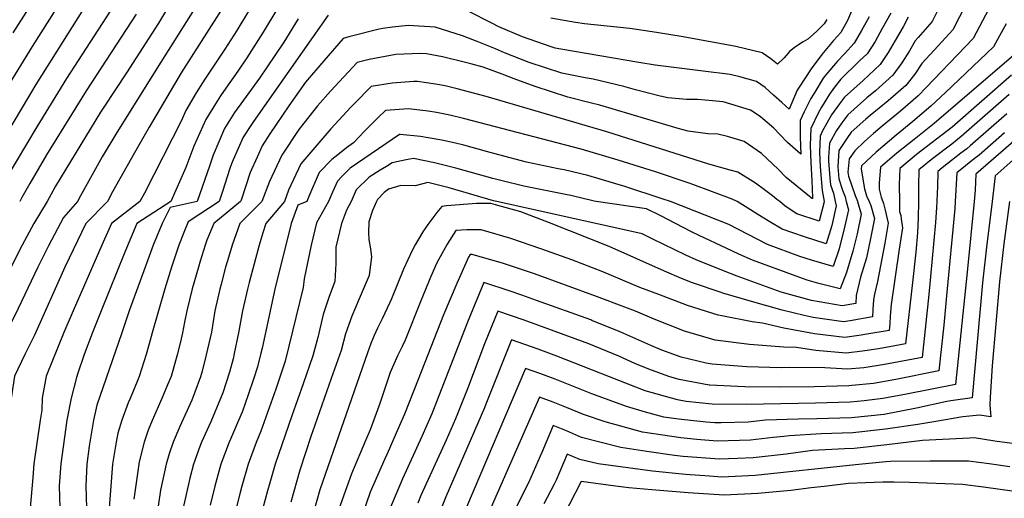
# Model space of a CAD drawing. Units: inches. Extents: x 2593413 to 2598882, y 1486323 to 1491561.
# Drawn here: x 2597193 to 2597756, y 1489831 to 1490104 of the extents above; entities that cross this region are included whole.
import ezdxf

# ---------------------------------------------------------------- set-up
doc = ezdxf.new("R2010")
doc.units = ezdxf.units.IN
doc.header["$MEASUREMENT"] = 0
doc.layers.add('tile_2735_19_contour_10ft', color=214, linetype='Continuous')

msp = doc.modelspace()

# ---------------------------------------------------------------- linework, layer by layer
at = {"layer": 'tile_2735_19_contour_10ft'}
for points, elevation in [([(2597233.65, 1490165.75), (2597189.44, 1490096.29)], 11030), ([(2597253.74, 1490148.3), (2597202.44, 1490066.87), (2597176.51, 1490023.62)], 11010), ([(2597237.66, 1490147.64), (2597200.32, 1490088.47), (2597184.03, 1490061.95)], 11020), ([(2597752.91, 1490149.82), (2597726.33, 1490098.05), (2597717.95, 1490089.03), (2597708.76, 1490078.79), (2597704.64, 1490072.75), (2597699.44, 1490066.24), (2597689.39, 1490057.46), (2597679.14, 1490049.17), (2597676.66, 1490046.99), (2597668.3, 1490039.56), (2597665.81, 1490036.01), (2597661.2, 1490029.11), (2597660.73, 1490019.77), (2597661.26, 1490013.05), (2597663.39, 1490006.6), (2597664.78, 1490002.7), (2597665.51, 1490000)], 10870), ([(2597760.01, 1490136.97), (2597751.65, 1490119.82), (2597744.97, 1490106.46), (2597738, 1490093.22), (2597706.64, 1490060.33), (2597696.5, 1490051.62), (2597686.08, 1490043.14), (2597681.12, 1490038.91), (2597676, 1490034.39), (2597670.35, 1490029.01), (2597667.14, 1490024.46), (2597666.47, 1490016.76), (2597666.86, 1490014.53), (2597670.52, 1490003.52), (2597671.91, 1490000.33), (2597672, 1490000)], 10860), ([(2597305.44, 1490129.91), (2597273.84, 1490079.71), (2597248.7, 1490039.38), (2597240.4, 1490025.54), (2597228.01, 1490003.26), (2597226.29, 1490000)], 10970), ([(2597677.41, 1490129.8), (2597666.29, 1490103.35), (2597662.42, 1490096.63), (2597658.17, 1490091.96), (2597651.51, 1490083.99), (2597645.49, 1490075.78), (2597638.58, 1490065.39), (2597637.46, 1490063.59), (2597632.84, 1490052.7), (2597628.72, 1490056.51), (2597623.92, 1490060.86), (2597619.11, 1490065.17), (2597614.13, 1490068.64), (2597604.61, 1490071.22), (2597599.16, 1490072.51), (2597583.81, 1490074.52), (2597556.25, 1490077.94), (2597547.04, 1490079.39), (2597502.39, 1490087.05), (2597499.23, 1490087.69), (2597496.96, 1490088.37), (2597480.53, 1490094.01), (2597467.03, 1490099.84), (2597463.01, 1490101.91), (2597449.44, 1490108.81)], 10920), ([(2597285.3, 1490123.44), (2597272.49, 1490101.97), (2597254.31, 1490073.59), (2597241.3, 1490054), (2597239.42, 1490051.04), (2597213.82, 1490008.77), (2597211.26, 1490004.23), (2597208.99, 1490000)], 10980), ([(2597317.1, 1490123.13), (2597285.61, 1490073.54), (2597267.15, 1490042.43), (2597258.84, 1490027.77), (2597246.38, 1490005.65), (2597243.46, 1490000)], 10960), ([(2597247.03, 1490111.97), (2597220.11, 1490070.35), (2597203.01, 1490042.72), (2597185.43, 1490012.98)], 11000), ([(2597329.02, 1490117.02), (2597317.32, 1490097.74), (2597310.5, 1490087.05), (2597298.98, 1490069.84), (2597294.18, 1490062.13), (2597288.2, 1490052.11), (2597285.63, 1490046.36), (2597264.54, 1490004.77), (2597261.87, 1490000)], 10950), ([(2597721.28, 1490116.26), (2597714.66, 1490102.87), (2597713.27, 1490101.29), (2597706.56, 1490093.75), (2597704.9, 1490091.86), (2597701.58, 1490086.03), (2597697.21, 1490079.19), (2597692.14, 1490072.24), (2597682.26, 1490063.31), (2597677.19, 1490059.22), (2597666.36, 1490049.61), (2597662.96, 1490044.91), (2597659.92, 1490040.51), (2597655.89, 1490033.28), (2597655.32, 1490025.46), (2597655.29, 1490023.27), (2597656.14, 1490013.65), (2597656.5, 1490009.65), (2597658.19, 1490004.9), (2597659.22, 1490000)], 10880), ([(2597259.75, 1490106.97), (2597231.22, 1490063.27), (2597208.67, 1490026.63), (2597199.01, 1490010.26), (2597194.57, 1490002.32), (2597193.27, 1490000)], 10990), ([(2597340.73, 1490110.62), (2597332.36, 1490096.82), (2597323.03, 1490082.13), (2597317.85, 1490074.42), (2597311.03, 1490064.75), (2597308.03, 1490060.32), (2597305.06, 1490055.9), (2597299.59, 1490046.8), (2597292.73, 1490031.68), (2597288.26, 1490019.55), (2597279.62, 1490000)], 10940), ([(2597369.53, 1490106.39), (2597360.94, 1490094.35), (2597326.78, 1490045.78), (2597325.27, 1490043.49), (2597321.02, 1490036.83), (2597315.3, 1490023.89), (2597314.31, 1490021.63), (2597313.38, 1490018.84), (2597309.08, 1490005.75), (2597307.33, 1490000)], 10920), ([(2597690.87, 1490107.5), (2597686.07, 1490098.76), (2597681.92, 1490091.39), (2597677.39, 1490084.34), (2597673.11, 1490080.33), (2597662.44, 1490069.88), (2597658.83, 1490065.32), (2597655.88, 1490061.37), (2597651.44, 1490053.94), (2597649.71, 1490050.87), (2597645.18, 1490041.68), (2597644.88, 1490032.19), (2597645.23, 1490022.2), (2597645.81, 1490012.03), (2597646.23, 1490002.09), (2597646.13, 1490001.74), (2597645.72, 1490001.87), (2597645.36, 1490002.14), (2597631.25, 1490013.84), (2597626.6, 1490018.58), (2597617.03, 1490027.4), (2597607.08, 1490034.38), (2597597.68, 1490037.12), (2597592.14, 1490038.43), (2597586.4, 1490038.77), (2597575.26, 1490040.2), (2597569.43, 1490041.8), (2597524.77, 1490055.06), (2597519.94, 1490056.28), (2597506.41, 1490059.59), (2597487.78, 1490065.67), (2597475.77, 1490070.18), (2597468.87, 1490072.82), (2597458.09, 1490076.68), (2597450.98, 1490078.74), (2597446.53, 1490079.89), (2597434.77, 1490082.64), (2597425.67, 1490084.38), (2597422.11, 1490084.58), (2597408.08, 1490084.03), (2597392.96, 1490081.11), (2597386.1, 1490079.51), (2597370.89, 1490063.14), (2597363.39, 1490054.7), (2597358.42, 1490048.42), (2597352.7, 1490041.15), (2597342.98, 1490026.61), (2597335.93, 1490011.57), (2597331.66, 1490000)], 10900), ([(2597352.34, 1490104.27), (2597344.25, 1490091.08), (2597339.04, 1490083.36), (2597330.19, 1490070.42), (2597321.19, 1490057.98), (2597316.03, 1490050.79), (2597310.34, 1490041.8), (2597303.77, 1490026.54), (2597301.87, 1490020.84), (2597294.59, 1490000)], 10930), ([(2597678.58, 1490105.42), (2597674.27, 1490097.67), (2597669.94, 1490090.45), (2597664.4, 1490084.36), (2597660.44, 1490080.23), (2597653.77, 1490072.31), (2597652.36, 1490070.39), (2597647.45, 1490062.57), (2597645.19, 1490058.84), (2597641.42, 1490051.33), (2597639.22, 1490046.35), (2597639.11, 1490036.72), (2597639.53, 1490027), (2597631.94, 1490033.82), (2597627.53, 1490038.39), (2597624.03, 1490041.86), (2597616.51, 1490048.38), (2597613.94, 1490050.12), (2597610.73, 1490052.13), (2597595.19, 1490056.98), (2597584.8, 1490058), (2597580.46, 1490058.26), (2597574.32, 1490058.37), (2597563.56, 1490059.18), (2597559.13, 1490060.23), (2597545.06, 1490063.82), (2597538.5, 1490065.71), (2597520.82, 1490069.85), (2597516.24, 1490070.76), (2597502.91, 1490073.29), (2597484.28, 1490079.34), (2597470.33, 1490084.87), (2597465.2, 1490087.16), (2597454.68, 1490091.34), (2597446.21, 1490094.65), (2597430.61, 1490099.58), (2597415.13, 1490100.62), (2597406.17, 1490099.63), (2597400.74, 1490098.83), (2597398.58, 1490098.39), (2597381.36, 1490094.08), (2597378.04, 1490093.22), (2597366.97, 1490080.33), (2597356.51, 1490068.11), (2597347.1, 1490054.76), (2597336.22, 1490038.68), (2597331.85, 1490031.79), (2597328.88, 1490025.39), (2597325.04, 1490016.64), (2597319.72, 1490000.79), (2597319.49, 1490000)], 10910), ([(2597654.42, 1490104.07), (2597652.82, 1490101.48), (2597648.43, 1490097.07), (2597643.5, 1490092.72), (2597640.92, 1490091.14), (2597636.43, 1490088.28), (2597633.25, 1490085.86), (2597629.93, 1490082.06), (2597626.14, 1490078.39), (2597622.47, 1490081.53), (2597617.5, 1490085.04), (2597602.45, 1490088.49), (2597572.25, 1490094.01), (2597557.16, 1490096.58), (2597541.77, 1490098.82), (2597515.99, 1490101.53), (2597510.77, 1490102.22), (2597496.73, 1490104.67)], 10930), ([(2597700.92, 1490105.34), (2597697.96, 1490099.77), (2597693.45, 1490091.94), (2597689.5, 1490085.17), (2597684.81, 1490078.25), (2597675.13, 1490069.16), (2597664.43, 1490059.59), (2597661.67, 1490055.77), (2597657.15, 1490049.46), (2597651.81, 1490040.01), (2597650.55, 1490037.46), (2597650.13, 1490028.08), (2597650.63, 1490019.95), (2597651.74, 1490006.26), (2597652.94, 1490000)], 10890), ([(2597756.79, 1490101.56), (2597753.09, 1490094.66), (2597749.66, 1490088.39), (2597722.15, 1490062.33), (2597713.81, 1490054.44), (2597703.62, 1490045.78), (2597694.01, 1490037.9), (2597682.6, 1490028.17), (2597674.25, 1490020.51), (2597674.01, 1490018.44), (2597675.95, 1490007.39), (2597677.15, 1490003.28), (2597678.58, 1490000)], 10850), ([(2597761.32, 1490083.56), (2597715.73, 1490044.65), (2597704.31, 1490035.56), (2597694.44, 1490027.69), (2597685.14, 1490019.69), (2597684.3, 1490010.66), (2597684.33, 1490007.15), (2597685.53, 1490002.58), (2597686.35, 1490000)], 10840), ([(2597627.55, 1490000), (2597625.85, 1490001.24), (2597623.44, 1490003.23), (2597618.84, 1490006.68), (2597613.57, 1490010.59), (2597603.48, 1490016.89), (2597599.2, 1490018.01), (2597586.91, 1490021.31), (2597528.63, 1490039.75), (2597459.72, 1490059.99), (2597443.28, 1490064.38), (2597436.26, 1490066.03), (2597430.74, 1490067.11), (2597420.53, 1490068.6), (2597418.52, 1490068.58), (2597406.09, 1490067.62), (2597394.16, 1490065.8), (2597384.55, 1490056.03), (2597382.51, 1490053.88), (2597371.06, 1490041.64), (2597353.9, 1490021.52), (2597346.92, 1490006.45), (2597344.54, 1490000)], 10890), ([(2597759.94, 1490072.2), (2597725.93, 1490042.52), (2597705.63, 1490026.85), (2597703.09, 1490024.78), (2597696.03, 1490018.87), (2597695.7, 1490009.8), (2597695.86, 1490000)], 10830), ([(2597758.58, 1490061.07), (2597731.15, 1490037.12), (2597725.89, 1490032.84), (2597715.05, 1490024.65), (2597706.93, 1490018.06), (2597706.76, 1490008.97), (2597706.7, 1490003.31), (2597706.76, 1490000)], 10820), ([(2597603.2, 1490000), (2597600.3, 1490001.48), (2597577.91, 1490009.85), (2597575.71, 1490010.62), (2597556.47, 1490017.09), (2597535.18, 1490023.7), (2597514, 1490029.9), (2597446.79, 1490047.47), (2597438.99, 1490049.39), (2597431.35, 1490050.92), (2597426.67, 1490051.67), (2597415.46, 1490053.01), (2597402.21, 1490052.09), (2597397.83, 1490047.78), (2597390.44, 1490040.4), (2597383.96, 1490033.59), (2597380, 1490030.75), (2597374.95, 1490026.79), (2597371.56, 1490023.99), (2597364.39, 1490016.64), (2597358.54, 1490002.96), (2597357.33, 1490000)], 10880), ([(2597757.25, 1490050.18), (2597736.32, 1490031.77), (2597734.39, 1490030.23), (2597731, 1490027.57), (2597720.28, 1490019.23), (2597717.82, 1490017.24), (2597717.54, 1490008.17), (2597717.49, 1490005.05), (2597717.26, 1490000)], 10810), ([(2597772.75, 1490044.4), (2597739.61, 1490015.6), (2597739.15, 1490006.54), (2597738.99, 1490004.44), (2597738.54, 1490000)], 10790), ([(2597755.93, 1490039.32), (2597741.37, 1490026.54), (2597738.66, 1490024.37), (2597728.72, 1490016.42), (2597727.74, 1490000)], 10800), ([(2597565.09, 1490000), (2597560.4, 1490001.68), (2597539.03, 1490008.64), (2597517.81, 1490015), (2597504.33, 1490018.15), (2597500.99, 1490018.77), (2597482.8, 1490022.52), (2597466.95, 1490026.66), (2597459.94, 1490028.62), (2597447.03, 1490032.16), (2597442.18, 1490033.31), (2597434.43, 1490035.02), (2597426.65, 1490036.48), (2597422.17, 1490037.14), (2597410.71, 1490038.41), (2597410.27, 1490038.38), (2597382.11, 1490019.08), (2597377.43, 1490014.46), (2597374.84, 1490011.77), (2597372.03, 1490005.37), (2597369.76, 1490000)], 10870), ([(2597773.96, 1490035.49), (2597750.51, 1490014.78), (2597748.84, 1490000)], 10780), ([(2597522.63, 1490000), (2597521.56, 1490000.33), (2597508.05, 1490003.58), (2597505.17, 1490004.16), (2597481.34, 1490008.9), (2597468.96, 1490011.78), (2597463.59, 1490013.22), (2597442.53, 1490019.05), (2597430.28, 1490022.12), (2597418.33, 1490024.67), (2597414.14, 1490023.85), (2597406.15, 1490022.11), (2597402.78, 1490020.14), (2597399.31, 1490018.01), (2597392.99, 1490014.01), (2597385.52, 1490006.8), (2597382.73, 1490000)], 10860), ([(2597465.9, 1490000), (2597463.89, 1490000.49), (2597438.7, 1490007.79), (2597426.39, 1490010.96), (2597419.28, 1490009.1), (2597411, 1490009.24), (2597404.02, 1490007.18), (2597401.45, 1490005.21), (2597397.65, 1490001.15), (2597397.13, 1490000)], 10850), ([(2597208.99, 1490000), (2597201.36, 1489987.59), (2597194.66, 1489975.14), (2597179.64, 1489945.74), (2597173.02, 1489933.68), (2597166.12, 1489921.91), (2597161.03, 1489912.87), (2597159.52, 1489909.84), (2597155.09, 1489900.42), (2597153.36, 1489894.18), (2597152.14, 1489888.9), (2597151.24, 1489880.14), (2597151.12, 1489876.06), (2597151.25, 1489866.94), (2597149.68, 1489856.22), (2597140.87, 1489841.55), (2597128.98, 1489827.6)], 10980), ([(2597226.29, 1490000), (2597218.23, 1489991.01), (2597209.81, 1489974.82), (2597203.69, 1489962.67), (2597190.45, 1489934.93), (2597184.01, 1489922.7), (2597178.37, 1489912.83), (2597172.17, 1489900.37), (2597169.61, 1489887.85), (2597169.06, 1489881.7), (2597168.31, 1489864.01), (2597168.17, 1489861.68), (2597166.99, 1489852.15), (2597158.61, 1489833.59), (2597153.45, 1489825.4)], 10970), ([(2597243.46, 1490000), (2597231.14, 1489987.58), (2597219.13, 1489962.65), (2597201.66, 1489923.72), (2597196.27, 1489912.78), (2597190.29, 1489900.33), (2597188.31, 1489887.8), (2597188.3, 1489882.17), (2597187.25, 1489862.35), (2597182.32, 1489835.75), (2597178.85, 1489825.21)], 10960), ([(2597261.87, 1490000), (2597245.78, 1489987.58), (2597240.12, 1489975.1), (2597223.73, 1489937.7), (2597218.5, 1489925.22), (2597208.48, 1489900.28), (2597206.2, 1489887.76), (2597205.89, 1489880.99), (2597204.93, 1489875.24), (2597201.38, 1489850.21), (2597200.82, 1489842.5), (2597199.2, 1489825.13)], 10950), ([(2597279.62, 1490000), (2597260.28, 1489987.58), (2597253.35, 1489971.18), (2597239.74, 1489937.68), (2597234.79, 1489925.2), (2597230.11, 1489912.72), (2597226.43, 1489901.97), (2597225.64, 1489899.57), (2597222.6, 1489887.73), (2597220.23, 1489875.22), (2597216.76, 1489850.2), (2597215.88, 1489837.66), (2597216.14, 1489825.12)], 10940), ([(2597294.59, 1490000), (2597279.18, 1489996.72), (2597274.74, 1489987.58), (2597269.59, 1489975.1), (2597264.91, 1489962.62), (2597255.86, 1489937.66), (2597251.55, 1489925.17), (2597237.39, 1489883.85), (2597235.51, 1489875.2), (2597233.41, 1489862.69), (2597233.04, 1489860.43), (2597231.55, 1489850.18), (2597230.97, 1489837.64), (2597231.5, 1489825.26)], 10930), ([(2597307.33, 1490000), (2597289.58, 1489988.43), (2597287.44, 1489983.3), (2597284.24, 1489975.1), (2597280.09, 1489962.61), (2597276.11, 1489950.13), (2597268.97, 1489925.13), (2597267.31, 1489918.81), (2597265.46, 1489912.64), (2597261.62, 1489900.15), (2597260.39, 1489897.24), (2597256.34, 1489887.66), (2597255.19, 1489885.03), (2597251.6, 1489875.17), (2597249.32, 1489867.88), (2597248.38, 1489862.68), (2597247.43, 1489856.89), (2597246.35, 1489850.16), (2597241.26, 1489785.07)], 10920), ([(2597319.49, 1490000), (2597304.1, 1489987.56), (2597300.28, 1489977.95), (2597299.15, 1489975.08), (2597296.38, 1489966.04), (2597295.38, 1489962.6), (2597291.85, 1489950.12), (2597288.78, 1489937.61), (2597287.45, 1489931.26), (2597286.24, 1489925.09), (2597285.19, 1489919.89), (2597283.25, 1489912.6), (2597279.74, 1489900.1), (2597277.8, 1489895.44), (2597274.48, 1489887.62), (2597268.92, 1489875.13), (2597266.72, 1489869.6), (2597264.46, 1489862.64), (2597261.57, 1489851.5), (2597261.35, 1489850.15), (2597258.54, 1489830.14)], 10910), ([(2597331.66, 1490000), (2597319.01, 1489987.55), (2597314.62, 1489975.06), (2597311.99, 1489966.24), (2597310.93, 1489962.58), (2597308.33, 1489952.82), (2597307.63, 1489950.1), (2597304.81, 1489937.59), (2597302.8, 1489925.54), (2597299.9, 1489912.57), (2597297.6, 1489903.28), (2597296.64, 1489900.06), (2597293.39, 1489891.23), (2597291.6, 1489886.63), (2597284.74, 1489871.65), (2597280.88, 1489862.61), (2597278.58, 1489855.98), (2597276.88, 1489850.13), (2597273.7, 1489835.26), (2597270.97, 1489816.97)], 10900), ([(2597344.54, 1490000), (2597333.82, 1489987.55), (2597332.19, 1489982.24), (2597330.13, 1489975.05), (2597324.37, 1489953.86), (2597323.39, 1489950.08), (2597320.63, 1489937.57), (2597318.3, 1489925.06), (2597315.88, 1489913.21), (2597315.18, 1489910.24), (2597313.11, 1489902.61), (2597309.24, 1489890.83), (2597307.98, 1489887.56), (2597302.54, 1489874.26), (2597297.06, 1489862.6), (2597296.16, 1489860.23), (2597292.5, 1489850.11), (2597290.48, 1489842.04), (2597286.64, 1489825.09)], 10890), ([(2597357.33, 1490000), (2597352.09, 1489997.98), (2597348.34, 1489987.55), (2597339.09, 1489950.06), (2597331.75, 1489916.31), (2597331.07, 1489913.44), (2597329.21, 1489905.75), (2597327.04, 1489899.26), (2597323.84, 1489889.76), (2597320.28, 1489879.78), (2597318.31, 1489875.06), (2597313.79, 1489864.43), (2597312.92, 1489862.58), (2597308.14, 1489850.1), (2597304.82, 1489837.59), (2597302, 1489826.61)], 10880), ([(2597369.76, 1490000), (2597362.91, 1489987.95), (2597359.88, 1489975.05), (2597355.82, 1489955.86), (2597355.23, 1489951.01), (2597344.98, 1489908.83), (2597339.6, 1489892.84), (2597331.09, 1489868.98), (2597328.36, 1489862.56), (2597323.73, 1489850.08), (2597320.21, 1489837.57), (2597319, 1489833.09), (2597316.89, 1489825.06)], 10870), ([(2597382.73, 1490000), (2597379.93, 1489995.13), (2597377.17, 1489987.55), (2597373.92, 1489973.96), (2597373.95, 1489964.65), (2597373.28, 1489954.32), (2597370.13, 1489945.89), (2597366.68, 1489935.57), (2597363.51, 1489922.51), (2597360.73, 1489911.9), (2597355.22, 1489895.89), (2597348.67, 1489877.63), (2597339.18, 1489850.06), (2597336.12, 1489839.42), (2597334.87, 1489834.91), (2597330.93, 1489819.98)], 10860), ([(2597397.13, 1490000), (2597394.92, 1489994.96), (2597392.77, 1489988.52), (2597392.46, 1489982.16), (2597392.73, 1489978.3), (2597393.66, 1489973.02), (2597394.35, 1489968.38), (2597393.55, 1489962.57), (2597392.84, 1489957.9), (2597388.39, 1489947.13), (2597387.16, 1489944.41), (2597383.1, 1489934.61), (2597379.46, 1489924.46), (2597376.86, 1489915.05), (2597371.31, 1489899.03), (2597360.48, 1489868.65), (2597359.78, 1489866.56), (2597353.39, 1489846.67), (2597348.25, 1489828.36)], 10850), ([(2597686.35, 1490000), (2597686.69, 1489998.91), (2597687.79, 1489995.04), (2597689.38, 1489987.72), (2597687.59, 1489976.31), (2597683.29, 1489954.46), (2597681.61, 1489947.11), (2597681.03, 1489943.9), (2597680.75, 1489938.4), (2597680.41, 1489934.14), (2597667.8, 1489931.9), (2597663.94, 1489931.34), (2597646.53, 1489933.89), (2597641.51, 1489935.01), (2597628.97, 1489938.08), (2597611.36, 1489942.93), (2597594.9, 1489947.8), (2597594.05, 1489948.08), (2597577.64, 1489953.68), (2597571.29, 1489956.06), (2597561.67, 1489960.2), (2597545.87, 1489967.36), (2597530, 1489974.29), (2597495.96, 1489987.87), (2597479.5, 1489994.13), (2597465.13, 1489998.24), (2597462.51, 1489998.93), (2597454.19, 1489998.86), (2597437.09, 1489997.53), (2597434.45, 1489997.25), (2597431.51, 1489993.77), (2597426.45, 1489986.99), (2597423.6, 1489982.72), (2597419.28, 1489975.34), (2597417.5, 1489972.01), (2597412.56, 1489961.51), (2597405.61, 1489944.44), (2597404.75, 1489942.44), (2597400.28, 1489933), (2597397.71, 1489927.84), (2597395.84, 1489923.55), (2597393.97, 1489918.91), (2597391.97, 1489913.59), (2597364.69, 1489835.37), (2597359.63, 1489817.14)], 10840), ([(2597695.86, 1490000), (2597695.96, 1489994.45), (2597696.62, 1489992.1), (2597696.96, 1489990.1), (2597697.68, 1489984.96), (2597695.76, 1489972.91), (2597691.15, 1489941.31), (2597690.6, 1489934.59), (2597690.3, 1489930.39), (2597689.92, 1489926.45), (2597677.26, 1489924.24), (2597673.96, 1489923.71), (2597664.7, 1489922.43), (2597647.31, 1489924.6), (2597629.84, 1489927.82), (2597617.56, 1489930.69), (2597611.66, 1489931.3), (2597594.35, 1489934.7), (2597592.24, 1489935.13), (2597574.79, 1489940.75), (2597558.33, 1489946.89), (2597547.48, 1489951.03), (2597526.39, 1489959.9), (2597508.79, 1489966.75), (2597491.05, 1489973.07), (2597473.88, 1489978.93), (2597456.93, 1489983.85), (2597448.65, 1489983.9), (2597442.51, 1489983.53), (2597437.41, 1489975.66), (2597435.31, 1489971.92), (2597431.62, 1489965), (2597428.2, 1489957.25), (2597422.42, 1489943.42), (2597413.48, 1489920.84), (2597411.77, 1489917.3), (2597409.15, 1489911.98), (2597404.91, 1489902.35), (2597398.98, 1489884.74), (2597393.52, 1489869.77), (2597390.98, 1489864.04), (2597382.9, 1489844.64), (2597375.61, 1489824.45)], 10830), ([(2597706.76, 1490000), (2597706.76, 1489999.88), (2597706.57, 1489990.8), (2597706.26, 1489982.1), (2597705.17, 1489971.13), (2597703.4, 1489953.91), (2597699.43, 1489918.75), (2597693.23, 1489917.64), (2597683.99, 1489916.02), (2597674.73, 1489914.62), (2597665.45, 1489913.46), (2597648.12, 1489914.99), (2597636.99, 1489916.75), (2597629.83, 1489916.93), (2597610.14, 1489918.52), (2597590.54, 1489920.9), (2597573.04, 1489926.09), (2597555.74, 1489932.94), (2597545.02, 1489937.47), (2597538.93, 1489939.76), (2597522.85, 1489945.81), (2597505.18, 1489952.39), (2597487.46, 1489958.79), (2597469.61, 1489964.64), (2597451.74, 1489969.84), (2597450.56, 1489969.82), (2597449.7, 1489968.31), (2597442.96, 1489953.28), (2597435.48, 1489935.42), (2597420.95, 1489898.43), (2597413.13, 1489878.65), (2597410.31, 1489872.18), (2597403.17, 1489855.98), (2597401.86, 1489853.16), (2597393.5, 1489834.04), (2597386.49, 1489813.58)], 10820), ([(2597717.26, 1490000), (2597717.11, 1489996.63), (2597716.44, 1489988), (2597712.75, 1489946.92), (2597708.93, 1489911.06), (2597687.36, 1489907.1), (2597683.83, 1489906.48), (2597675.53, 1489905.16), (2597666.23, 1489904.25), (2597653.27, 1489905.06), (2597633.24, 1489905.25), (2597628.42, 1489905.17), (2597608.6, 1489905.72), (2597588.9, 1489907.22), (2597585.49, 1489907.82), (2597571.26, 1489911.23), (2597560.18, 1489915.21), (2597553.93, 1489917.8), (2597536.72, 1489925.46), (2597520.11, 1489932.21), (2597519.49, 1489932.44), (2597488.62, 1489943.57), (2597480.08, 1489946.6), (2597473.43, 1489948.91), (2597458.49, 1489953.73), (2597450.75, 1489935.41), (2597448.7, 1489930.31), (2597431.87, 1489886.67), (2597428.67, 1489878.82), (2597423.08, 1489865.91), (2597411.95, 1489841.79), (2597404.19, 1489823.36)], 10810), ([(2597727.74, 1490000), (2597727.51, 1489996.07), (2597722.83, 1489946.22), (2597721.2, 1489929.54), (2597718.44, 1489903.37), (2597693.8, 1489898.42), (2597681.12, 1489896.22), (2597668.74, 1489894.94), (2597667.03, 1489894.77), (2597647.21, 1489894.24), (2597627.36, 1489893.99), (2597607.48, 1489894.18), (2597587.54, 1489895.17), (2597587.09, 1489895.22), (2597570, 1489898.49), (2597564.04, 1489900.09), (2597552.72, 1489904.34), (2597544.74, 1489907.61), (2597535.57, 1489911.86), (2597518.38, 1489918.81), (2597481.5, 1489932.28), (2597466.41, 1489937.41), (2597458.81, 1489918.81), (2597449.07, 1489893.14), (2597442.18, 1489875.98), (2597436.9, 1489863.83), (2597422.48, 1489832.2), (2597420.69, 1489827.88)], 10800), ([(2597738.54, 1490000), (2597734.48, 1489959.74), (2597727.95, 1489895.68), (2597699.87, 1489890.15), (2597686.4, 1489887.51), (2597675.73, 1489886.29), (2597667.81, 1489885.5), (2597648, 1489884.88), (2597608.32, 1489884.25), (2597588.95, 1489884.42), (2597573.95, 1489885.91), (2597569.11, 1489886.84), (2597550.53, 1489892), (2597500.12, 1489911.86), (2597489.52, 1489915.75), (2597474.33, 1489921.09), (2597459.6, 1489884.31), (2597458.76, 1489882.22), (2597436.72, 1489831.43), (2597433.24, 1489822.97)], 10790), ([(2597748.84, 1490000), (2597745.71, 1489973.91), (2597743.41, 1489953.63), (2597737.46, 1489887.99), (2597725.28, 1489886.23), (2597722.91, 1489885.8), (2597705.61, 1489882.02), (2597687.15, 1489878.52), (2597668.56, 1489876.61), (2597648.75, 1489876), (2597638.01, 1489875.84), (2597619.35, 1489875.14), (2597609.55, 1489874.1), (2597594.09, 1489873.66), (2597590.36, 1489873.66), (2597585.45, 1489874.15), (2597569.6, 1489875.78), (2597561.36, 1489876.99), (2597550.84, 1489879.8), (2597540, 1489883.05), (2597520.21, 1489890.23), (2597499.1, 1489898.57), (2597490.48, 1489901.85), (2597482.25, 1489904.77), (2597448.46, 1489825.58)], 10780), ([(2597758.85, 1490000), (2597755.52, 1489975.94), (2597753.02, 1489954.11), (2597748.83, 1489906.3), (2597747.67, 1489888.31), (2597747.58, 1489883.8), (2597748.11, 1489877.13), (2597741.67, 1489878.08), (2597732.14, 1489877.17), (2597716.72, 1489874.37), (2597706.39, 1489872.8), (2597687.87, 1489870.03), (2597669.29, 1489867.95), (2597651.24, 1489867.38), (2597633.05, 1489866.37), (2597629.86, 1489865.94), (2597623.69, 1489865.25), (2597610.88, 1489863.9), (2597591.72, 1489863.31), (2597580.1, 1489864.19), (2597571, 1489865.13), (2597549.12, 1489868.31), (2597527.72, 1489874.35), (2597515.29, 1489878.53), (2597505.7, 1489882.38), (2597498.1, 1489885.51), (2597490.17, 1489888.45), (2597460.51, 1489820.86)], 10770), ([(2597678.58, 1490000), (2597679.55, 1489997.78), (2597681.58, 1489990.32), (2597679.42, 1489979.03), (2597676.98, 1489967.83), (2597673.64, 1489956.78), (2597671.15, 1489946.42), (2597670.9, 1489941.83), (2597663.18, 1489940.44), (2597645.71, 1489943.54), (2597628.38, 1489948.21), (2597603.08, 1489957.49), (2597595.28, 1489960.52), (2597579.73, 1489966.82), (2597573.81, 1489969.45), (2597555.01, 1489978.57), (2597548.88, 1489981.65), (2597465.9, 1490000)], 10850), ([(2597672, 1490000), (2597674.01, 1489992.84), (2597671.81, 1489981.56), (2597669.23, 1489971.68), (2597665.72, 1489959.57), (2597662.03, 1489950.12), (2597649.88, 1489953.19), (2597643.22, 1489955.18), (2597636.92, 1489957.37), (2597611.85, 1489966.62), (2597604.18, 1489970.08), (2597596.82, 1489973.41), (2597581.38, 1489980.69), (2597577.04, 1489982.84), (2597559.18, 1489992.14), (2597551.33, 1489995.97), (2597522.63, 1490000)], 10860), ([(2597665.51, 1490000), (2597666.81, 1489995.24), (2597664.75, 1489986.23), (2597661.44, 1489973.01), (2597658.06, 1489963.02), (2597645.73, 1489966.54), (2597639.05, 1489968.73), (2597620.42, 1489975.54), (2597598.45, 1489986.99), (2597565.09, 1490000)], 10870), ([(2597659.22, 1490000), (2597659.72, 1489997.6), (2597657.19, 1489986.43), (2597654.08, 1489975.93), (2597641.55, 1489979.86), (2597634.94, 1489982.09), (2597628.82, 1489984.28), (2597621.84, 1489988.46), (2597614.9, 1489992.67), (2597610.87, 1489995.27), (2597603.2, 1490000)], 10880), ([(2597652.94, 1490000), (2597652.97, 1489999.84), (2597650.11, 1489988.83), (2597637.25, 1489993.06), (2597630.52, 1489997.49), (2597627.55, 1490000)], 10890), ([(2597760.35, 1489861.87), (2597750.31, 1489863.33), (2597738.49, 1489865.06), (2597735.93, 1489864.99), (2597709.02, 1489863.68), (2597688.62, 1489861.1), (2597670.04, 1489859.12), (2597664.43, 1489858.94), (2597646.28, 1489857.91), (2597631.18, 1489855.85), (2597612.22, 1489853.72), (2597603.35, 1489853.38), (2597593.07, 1489853.04), (2597572.38, 1489854.57), (2597567.29, 1489855.11), (2597551.53, 1489857.3), (2597536.76, 1489859.55), (2597514.28, 1489865.42), (2597505.7, 1489869.13), (2597498.08, 1489872.13), (2597491.54, 1489856.75), (2597490.67, 1489854.72), (2597484.01, 1489839.38), (2597477.19, 1489825.89)], 10760), ([(2597758.95, 1489848.53), (2597747.12, 1489850.25), (2597735.25, 1489851.8), (2597713.37, 1489851.82), (2597690.78, 1489851.56), (2597688.19, 1489851.52), (2597670.84, 1489849.66), (2597613.55, 1489843.56), (2597594.42, 1489842.75), (2597587.32, 1489843.22), (2597573.74, 1489844.18), (2597554.71, 1489846.19), (2597523.71, 1489850.31), (2597513.31, 1489852.77), (2597506, 1489855.8), (2597499.72, 1489841.03), (2597498.56, 1489838.73), (2597492.77, 1489827.53)], 10750), ([(2597779.4, 1489831.95), (2597743.9, 1489837.05), (2597731.98, 1489838.42), (2597701.61, 1489839.57), (2597692.92, 1489839.88), (2597686.36, 1489839.86), (2597676.4, 1489839.52), (2597666.72, 1489838.99), (2597652.83, 1489837.42), (2597645.46, 1489836.57), (2597633.89, 1489835.15), (2597614.89, 1489833.34), (2597595.77, 1489832.42), (2597575.11, 1489833.76), (2597554.41, 1489835.38), (2597541.19, 1489836.61), (2597533.63, 1489837.58), (2597518.26, 1489839.6), (2597513.98, 1489840.19), (2597500.67, 1489814.26)], 10740)]:
    msp.add_lwpolyline(points, dxfattribs=dict(at, elevation=elevation))

doc.saveas('drawing.dxf')
